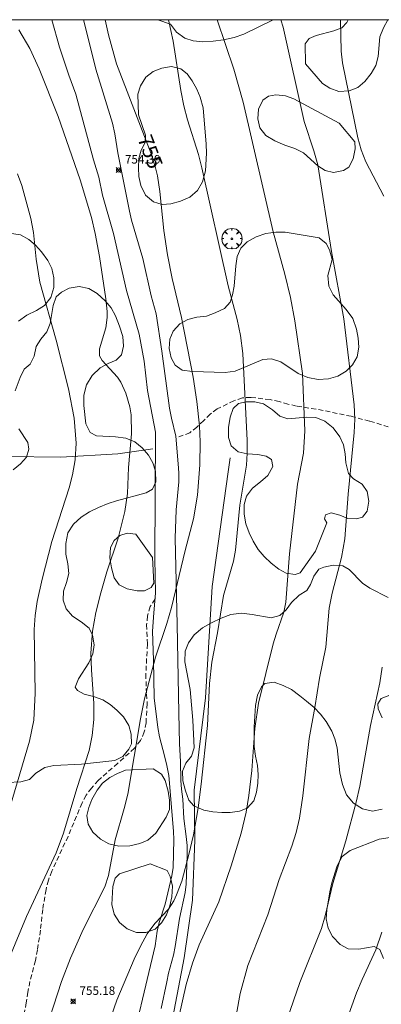
# Model space of a CAD drawing. Units: millimetres. Extents: x 421000 to 422000, y 4489500 to 4490001.
# Drawn here: x 421892 to 421934, y 4489885 to 4490000 of the extents above; entities that cross this region are included whole.
import ezdxf

# ---------------------------------------------------------------- set-up
doc = ezdxf.new("R2010")
doc.units = ezdxf.units.MM
doc.header["$MEASUREMENT"] = 0
doc.linetypes.add('SENDA', pattern=[0.842364, 0.557447, -0.284917])
for name, color, linetype, lineweight in [('f030026l_camino', 50, 'Continuous', 9), ('f030033l_senda', 7, 'SENDA', 9), ('f050002l_curvanivel_cgn', 23, 'Continuous', 9), ('f050002l_curvanivel_mae', 213, 'Continuous', 9), ('f050008p_puntocotaterreno', 7, 'Continuous', 9), ('f060140s_arboladourbano', 92, 'Continuous', 9), ('f061013p_arbol', 91, 'Continuous', 9), ('f070048l_alambrada', 7, 'ALAMBRADA_3', 9), ('HOJAS', 7, 'Continuous', 9)]:
    doc.layers.add(name, color=color, linetype=linetype, lineweight=lineweight)
doc.styles.get("Standard").update_dxf_attribs({"font": 'arial.ttf'})
doc.styles.add('Style-s7210005_h', font='txt')
doc.linetypes.add('ALAMBRADA_3', pattern='A,6.1e-05,[1,alambrada_3.shx,S=1,R=0,X=0,Y=0],-6.119413', length=6.119474)

# ---------------------------------------------------------------- blocks, each defined once
blk = doc.blocks.new('TVK2819N_ACAD_1_FMEBLOCK1')
at = {"layer": 'HOJAS'}
blk.add_lwpolyline([(-500, 250), (500, 250), (500, -250), (-500, -250)], close=True, dxfattribs=at)
blk = doc.blocks.new('punto_cota')
at = {"layer": 'f050008p_puntocotaterreno'}
for points in [[(0, 0), (-0.28, 0.28)], [(0, 0), (-0.28, -0.28)], [(0, 0), (0.28, 0.28)], [(0, 0), (0.28, -0.28)]]:
    blk.add_lwpolyline(points, dxfattribs=at)
blk.add_circle((0, 0), 0.25, dxfattribs=at)
blk = doc.blocks.new('arbol')
at = {"layer": 'f061013p_arbol', "color": 92, "linetype": 'Continuous', "lineweight": 0, "flags": 128}
for points in [[(0.96, 0.01), (1.2, 0.04), (1.13, 0.47), (0.89, 0.8), (0.53, 0.53), (0.82, 0.88), (0.48, 1.1), (0.05, 1.18), (0.01, 0.96), (-0.05, 1.18), (-0.48, 1.1), (-0.82, 0.88), (-0.5, 0.53), (-0.86, 0.8), (-1.1, 0.47), (-1.19, 0.04), (-0.94, 0.01)], [(-0.94, 0.01), (-1.19, -0.05), (-1.1, -0.48), (-0.86, -0.8), (-0.5, -0.5), (-0.82, -0.88), (-0.48, -1.12)], [(-0.48, -1.12), (-0.05, -1.19), (0.01, -0.94), (0.05, -1.19), (0.48, -1.12), (0.82, -0.88), (0.53, -0.5), (0.89, -0.8), (1.13, -0.48), (1.2, -0.05), (0.96, 0.01)]]:
    blk.add_lwpolyline(points, dxfattribs=at)
at = {"layer": 'f061013p_arbol', "color": 92, "linetype": 'Continuous', "lineweight": 0, "extrusion": (0, 0, -1)}
for start, end in [(180.0229, 7.5946), (7.2233, 180.0229)]:
    blk.add_arc((0, 0), 0.104, start, end, dxfattribs=at)

msp = doc.modelspace()

# ---------------------------------------------------------------- linework, layer by layer
at = {"layer": 'f030026l_camino'}
for points in [[(421904.7, 4489878.02, 0), (421908.01, 4489891.94, 0), (421908.24, 4489893.64, 0), (421908.48, 4489894.64, 0), (421909.16, 4489896.8, 0), (421909.93, 4489900.1, 0), (421910.08, 4489901.09, 0), (421910.18, 4489904.29, 0), (421910.15, 4489905.31, 0), (421909.58, 4489911.82, 0), (421909.37, 4489912.98, 0), (421909.09, 4489914.12, 0), (421908.5, 4489916.32, 0), (421908.29, 4489917.43, 0), (421907.88, 4489920.88, 0), (421907.82, 4489925.26, 0), (421907.68, 4489928.67, 0), (421907.83, 4489930.8, 0), (421908.05, 4489933.07, 0), (421907.94, 4489937.15, 0), (421908.02, 4489951.87, 0), (421907.12, 4489956.73, 0), (421906.7, 4489960.17, 0), (421906.13, 4489963.32, 0), (421904.67, 4489968.41, 0), (421903.14, 4489975.07, 0), (421901.85, 4489979.51, 0), (421901.43, 4489981.62, 0), (421900.82, 4489983.63, 0), (421898.75, 4489991.32, 0), (421897.94, 4489993.52, 0), (421896.83, 4489996.78, 0), (421895.95, 4490000, 0)], [(421899.65, 4490000, 0), (421900.57, 4489996.27, 0), (421901.07, 4489994.22, 0), (421903.02, 4489987.94, 0), (421903.3, 4489986.7, 0), (421903.66, 4489984.45, 0), (421905, 4489977.66, 0), (421905.25, 4489976.61, 0), (421906.55, 4489972.14, 0), (421907.54, 4489967.79, 0), (421908.11, 4489965.68, 0), (421908.77, 4489961.34, 0), (421909.67, 4489954.68, 0), (421909.9, 4489953.52, 0), (421910.39, 4489951.4, 0), (421910.7, 4489948.19, 0), (421910.76, 4489947.11, 0), (421910.75, 4489946.08, 0), (421910.45, 4489942.8, 0), (421910.32, 4489939.51, 0), (421910.55, 4489929.43, 0), (421910.74, 4489919.11, 0), (421910.84, 4489915.49, 0), (421910.97, 4489913.44, 0), (421910.99, 4489911.23, 0), (421911.07, 4489910.22, 0), (421911.23, 4489909.05, 0), (421911.34, 4489906.78, 0), (421911.62, 4489904.69, 0), (421911.72, 4489903.63, 0), (421911.73, 4489902.51, 0), (421911.62, 4489899.14, 0), (421911.48, 4489898.14, 0), (421910.84, 4489895.13, 0), (421910.34, 4489891.85, 0), (421910.13, 4489890.84, 0), (421909.57, 4489888.76, 0), (421909.36, 4489887.75, 0), (421908.68, 4489884.62, 0)]]:
    msp.add_polyline3d(points, dxfattribs=at)
at = {"layer": 'f030033l_senda'}
for points in [[(421936.01, 4489952.27, 0), (421933.02, 4489953.15, 0), (421930.88, 4489953.72, 0), (421927.6, 4489954.41, 0), (421924.47, 4489954.92, 0), (421923.49, 4489955.15, 0), (421922.46, 4489955.45, 0), (421921.4, 4489955.67, 0), (421919.18, 4489955.92, 0), (421918.18, 4489955.88, 0), (421917.18, 4489955.54, 0), (421915.23, 4489954.58, 0), (421914.42, 4489953.98, 0), (421913.66, 4489953.25, 0), (421912.86, 4489952.47, 0), (421912.05, 4489951.81, 0), (421910.52, 4489951.23, 0)], [(421907.98, 4489932.41, 0), (421907.43, 4489931.53, 0), (421907.1, 4489930.43, 0), (421907, 4489929.4, 0), (421907.09, 4489927.13, 0), (421906.91, 4489923.64, 0), (421906.97, 4489921.3, 0), (421907.07, 4489920.2, 0), (421906.93, 4489917.97, 0), (421906.73, 4489916.89, 0), (421906.29, 4489915.9, 0), (421905.57, 4489914.99, 0), (421903.62, 4489913.22, 0), (421901.35, 4489911.24, 0), (421900.56, 4489910.35, 0), (421899.94, 4489909.51, 0), (421899.46, 4489908.61, 0), (421897.83, 4489904.7, 0), (421895.93, 4489900.64, 0), (421895.54, 4489899.6, 0), (421895.26, 4489898.49, 0), (421894.87, 4489896.17, 0), (421894.61, 4489893.75, 0), (421894.26, 4489891.48, 0), (421894.02, 4489890.21, 0), (421893.39, 4489887.77, 0), (421893.14, 4489886.54, 0), (421892.96, 4489885.29, 0), (421892.49, 4489882.81, 0)]]:
    msp.add_polyline3d(points, dxfattribs=at)
at = {"layer": 'f050002l_curvanivel_cgn'}
for points in [[(421909.57, 4490000, 756), (421910.1, 4489997.5, 756), (421910.98, 4489991.73, 756), (421911.33, 4489989.94, 756), (421911.76, 4489988.32, 756), (421913.04, 4489984.28, 756), (421913.45, 4489982.73, 756), (421916.5, 4489968.94, 756), (421917.55, 4489965.01, 756), (421917.95, 4489963.17, 756), (421918.24, 4489961.04, 756), (421918.72, 4489950.88, 756), (421918.74, 4489949.43, 756), (421918.64, 4489948.02, 756), (421917.86, 4489943.37, 756), (421917.39, 4489938.12, 756), (421917.12, 4489936.81, 756), (421915.96, 4489932.8, 756), (421915.27, 4489928.47, 756), (421914.6, 4489925.03, 756), (421914.34, 4489922.53, 756), (421914.1, 4489917.66, 756), (421913.38, 4489910.79, 756), (421913.02, 4489908.04, 756), (421912.47, 4489904.9, 756), (421911.94, 4489902.6, 756), (421911.09, 4489899.47, 756), (421910.5, 4489897.88, 756), (421910.17, 4489897.18, 756), (421909.55, 4489896.22, 756), (421907.97, 4489894.56, 756), (421907.07, 4489893.32, 756), (421906.27, 4489891.9, 756), (421905.54, 4489890.39, 756), (421903.51, 4489885.6, 756), (421900.86, 4489877.98, 756)], [(421915.23, 4490000, 757), (421915.23, 4489999.98, 757), (421917.16, 4489994.23, 757), (421918.25, 4489990.39, 757), (421921.76, 4489975.24, 757), (421923.11, 4489970.3, 757), (421923.77, 4489967.59, 757), (421924.3, 4489964.86, 757), (421925.19, 4489958.73, 757), (421925.48, 4489952.04, 757), (421925.3, 4489949.43, 757), (421924.6, 4489945.79, 757), (421923.66, 4489937.69, 757), (421923.26, 4489932.05, 757), (421923.03, 4489930.85, 757), (421922.1, 4489928.3, 757), (421921.76, 4489927.16, 757), (421920.06, 4489920.25, 757), (421919.62, 4489917.28, 757), (421919.27, 4489912.4, 757), (421918.93, 4489909.48, 757), (421918.62, 4489907.55, 757), (421918.02, 4489905.09, 757), (421916.86, 4489901.27, 757), (421915.41, 4489897.06, 757), (421913.14, 4489892.05, 757), (421912.34, 4489889.9, 757), (421911.62, 4489887.44, 757), (421910.33, 4489881.69, 757)], [(421922.68, 4490000, 758), (421922.92, 4489999.11, 758), (421925.39, 4489988.13, 758), (421926.52, 4489984.7, 758), (421926.98, 4489983.06, 758), (421928.56, 4489972.97, 758), (421930.02, 4489965.11, 758), (421931.22, 4489955.06, 758), (421931.29, 4489953.38, 758), (421931.22, 4489951.83, 758), (421930.51, 4489944.64, 758), (421930.11, 4489939.43, 758), (421929.75, 4489937.24, 758), (421928.67, 4489933.08, 758), (421928.32, 4489931.35, 758), (421927.92, 4489926.77, 758), (421927.16, 4489923.18, 758), (421926.63, 4489919.73, 758), (421925.96, 4489916.14, 758), (421925.23, 4489909.43, 758), (421924.82, 4489906.85, 758), (421924.44, 4489905.16, 758), (421923.94, 4489903.55, 758), (421922.48, 4489899.69, 758), (421921.14, 4489895.57, 758), (421918.81, 4489889.64, 758), (421917.91, 4489886.38, 758), (421917.12, 4489882.07, 758)], [(421929.61, 4490000, 759), (421929.7, 4489996.34, 759), (421929.86, 4489994.96, 759), (421931.65, 4489986.21, 759), (421932.02, 4489984.83, 759), (421932.57, 4489983.42, 759), (421934.68, 4489979.41, 759)], [(421892.1, 4489998.8, 754), (421893.37, 4489996.62, 754), (421894.45, 4489994.26, 754), (421896.68, 4489988.7, 754), (421899.23, 4489981.33, 754), (421900.55, 4489976.93, 754), (421901, 4489975.04, 754), (421901.51, 4489972.35, 754), (421902.26, 4489967.43, 754), (421902.39, 4489965.97, 754), (421902.39, 4489965.25, 754), (421902.23, 4489964.06, 754), (421901.49, 4489961.59, 754), (421901.52, 4489960.78, 754), (421901.8, 4489960.23, 754), (421903.62, 4489958.28, 754), (421903.99, 4489957.72, 754), (421904.59, 4489956.44, 754), (421905.06, 4489954.83, 754), (421905.19, 4489953.9, 754), (421905.23, 4489951.69, 754), (421904.87, 4489947.76, 754), (421904.76, 4489944.71, 754), (421904.44, 4489942.6, 754), (421903.67, 4489939.5, 754), (421902.37, 4489935.57, 754), (421901.66, 4489933.11, 754), (421901.09, 4489930.82, 754), (421900.7, 4489928.64, 754), (421900.48, 4489926.08, 754), (421900.55, 4489924.13, 754), (421900.85, 4489920.22, 754), (421900.83, 4489918.34, 754), (421900.65, 4489916.47, 754), (421900.28, 4489914.72, 754), (421898.85, 4489910.29, 754), (421897.32, 4489905.09, 754), (421896.43, 4489902.79, 754), (421892.98, 4489895.37, 754), (421891, 4489890.59, 754)], [(421891.92, 4489982.02, 753), (421892.43, 4489980.66, 753), (421893.49, 4489976.81, 753), (421893.8, 4489975.16, 753), (421894.11, 4489972.04, 753), (421894.55, 4489969.36, 753), (421896.43, 4489962.61, 753), (421897.9, 4489956.94, 753), (421898.56, 4489953.52, 753), (421898.76, 4489950.59, 753), (421898.67, 4489948.64, 753), (421898.36, 4489946.88, 753), (421897.95, 4489945.37, 753), (421895.92, 4489939.1, 753), (421894.81, 4489934.73, 753), (421894.24, 4489932.12, 753), (421894.01, 4489930.49, 753), (421893.89, 4489928.85, 753), (421894.01, 4489921.41, 753), (421893.85, 4489918.25, 753), (421893.34, 4489915.83, 753), (421890.75, 4489907.16, 753)], [(421934.49, 4489924.46, 759), (421934.23, 4489922.63, 759), (421933.12, 4489917.66, 759), (421931.87, 4489910.56, 759), (421931.46, 4489908.68, 759), (421930.26, 4489904.17, 759), (421928.71, 4489899.2, 759), (421927.82, 4489895.42, 759), (421927.39, 4489893.97, 759), (421924.87, 4489887.65, 759), (421921.59, 4489878.1, 759)]]:
    msp.add_polyline3d(points, dxfattribs=at)
at = {"layer": 'f050002l_curvanivel_mae'}
for points in [[(421902.15, 4490000, 755), (421902.55, 4489998.24, 755), (421903.5, 4489994.85, 755), (421907.52, 4489984.34, 755), (421908.04, 4489982.72, 755), (421908.26, 4489981.79, 755), (421908.53, 4489979.96, 755), (421908.99, 4489975.41, 755), (421909.45, 4489972.56, 755), (421909.98, 4489969.81, 755), (421911.08, 4489965.26, 755), (421912.45, 4489958.27, 755), (421912.86, 4489955.44, 755), (421913.17, 4489952.6, 755), (421913.25, 4489950.76, 755), (421913.19, 4489948.06, 755), (421912.92, 4489944.53, 755), (421912.47, 4489941.76, 755), (421911.49, 4489938.05, 755), (421909.91, 4489931.4, 755), (421909.37, 4489929.54, 755), (421908.04, 4489925.6, 755), (421906.77, 4489920.74, 755), (421906.28, 4489918.41, 755), (421904.79, 4489909.63, 755), (421904.39, 4489907.97, 755), (421903.34, 4489904.32, 755), (421902.57, 4489900.14, 755), (421902.11, 4489898.81, 755), (421899.59, 4489893.84, 755), (421898.1, 4489890.5, 755), (421897.07, 4489887.77, 755), (421894.77, 4489880.69, 755)], [(421934.44, 4489893.54, 760), (421933.73, 4489891.47, 760), (421932.15, 4489888.02, 760), (421931.51, 4489886.44, 760), (421929.87, 4489881.89, 760), (421927, 4489873.36, 760), (421925.86, 4489869.63, 760), (421923.76, 4489863.67, 760), (421922.93, 4489860.33, 760), (421922.05, 4489857.84, 760), (421921.35, 4489856.3, 760), (421917.74, 4489849.44, 760), (421914.64, 4489841.48, 760), (421913.6, 4489839.1, 760), (421912.37, 4489836.73, 760), (421909.91, 4489832.39, 760), (421908.82, 4489829.84, 760), (421908.15, 4489827.67, 760), (421907.05, 4489823.17, 760), (421906.3, 4489820.64, 760), (421904.35, 4489816.29, 760), (421901.68, 4489808.09, 760)]]:
    msp.add_polyline3d(points, dxfattribs=at)
at = {"layer": 'f060140s_arboladourbano'}
for points in [[(421921.75, 4490000, 0), (421918.35, 4489998.33, 0), (421917.22, 4489997.94, 0), (421915.98, 4489997.66, 0), (421914.75, 4489997.48, 0), (421913.56, 4489997.41, 0), (421912.43, 4489997.53, 0), (421911.44, 4489997.85, 0), (421910.47, 4489998.56, 0), (421909.79, 4489999.46, 0), (421908.31, 4490000, 0)], [(421930.52, 4490000, 0), (421935.16, 4490000, 0), (421934.65, 4489999.06, 0), (421934.21, 4489998.01, 0), (421934.01, 4489995.72, 0), (421933.73, 4489994.65, 0), (421933.19, 4489993.72, 0), (421932.48, 4489992.78, 0), (421931.65, 4489992.09, 0), (421930.63, 4489991.68, 0), (421929.44, 4489991.64, 0), (421928.39, 4489992, 0), (421927.52, 4489992.55, 0), (421925.55, 4489994.86, 0), (421925.52, 4489997.18, 0), (421925.98, 4489997.8, 0), (421926.8, 4489998.17, 0), (421928.84, 4489998.69, 0), (421929.77, 4489999.06, 0), (421930.35, 4489999.68, 0)], [(421906.07, 4489988.89, 0), (421905.99, 4489991.3, 0), (421906.3, 4489992.3, 0), (421906.9, 4489993.28, 0), (421907.77, 4489993.95, 0), (421908.78, 4489994.34, 0), (421909.9, 4489994.52, 0), (421911.01, 4489994.25, 0), (421911.72, 4489993.67, 0), (421912.32, 4489992.86, 0), (421912.87, 4489991.91, 0), (421913.25, 4489990.96, 0), (421913.58, 4489989.73, 0), (421913.96, 4489985.48, 0), (421913.99, 4489984.41, 0), (421913.86, 4489982.36, 0), (421913.52, 4489981.09, 0), (421912.93, 4489980.07, 0), (421912.06, 4489979.31, 0), (421910.96, 4489978.83, 0), (421909.81, 4489978.52, 0), (421908.81, 4489978.42, 0), (421907.79, 4489978.74, 0), (421906.88, 4489979.54, 0), (421906.31, 4489980.65, 0), (421906.1, 4489981.69, 0), (421906.06, 4489982.73, 0), (421906.11, 4489983.79, 0), (421906.37, 4489984.78, 0), (421906.84, 4489985.67, 0), (421906.85, 4489986.52, 0)], [(421929.45, 4489987.92, 0), (421931.29, 4489985.73, 0), (421931.34, 4489984.92, 0), (421931.11, 4489983.77, 0), (421930.58, 4489982.81, 0), (421929.96, 4489982.39, 0), (421928.8, 4489982.18, 0), (421927.85, 4489982.4, 0), (421926.96, 4489982.94, 0), (421925.32, 4489984.46, 0), (421924.28, 4489984.97, 0), (421923.14, 4489985.34, 0), (421921.98, 4489985.85, 0), (421920.93, 4489986.49, 0), (421920.23, 4489987.37, 0), (421919.98, 4489988.44, 0), (421920.07, 4489989.57, 0), (421920.57, 4489990.62, 0), (421921.24, 4489991.08, 0), (421922.07, 4489991.22, 0), (421923.22, 4489991.11, 0), (421924.18, 4489990.78, 0)], [(421927.12, 4489974.56, 0), (421927.94, 4489973.9, 0), (421928.35, 4489973.13, 0), (421928.66, 4489972.03, 0), (421928.15, 4489970.16, 0), (421928.25, 4489968.92, 0), (421928.75, 4489967.91, 0), (421930.3, 4489966.18, 0), (421931.06, 4489965.14, 0), (421931.5, 4489963.88, 0), (421931.69, 4489962.84, 0), (421931.76, 4489961.78, 0), (421931.57, 4489960.65, 0), (421931.03, 4489959.74, 0), (421930.28, 4489958.97, 0), (421929.3, 4489958.4, 0), (421928.23, 4489958.09, 0), (421927.02, 4489958.03, 0), (421925.82, 4489958.25, 0), (421924.67, 4489958.71, 0), (421922.68, 4489960.08, 0), (421921.57, 4489960.41, 0), (421920.55, 4489960.36, 0), (421917.35, 4489959, 0), (421916.16, 4489958.82, 0), (421912.35, 4489958.94, 0), (421911.15, 4489959.12, 0), (421910.34, 4489959.67, 0), (421909.85, 4489960.56, 0), (421909.63, 4489961.65, 0), (421909.72, 4489962.71, 0), (421910.11, 4489963.66, 0), (421910.87, 4489964.5, 0), (421911.81, 4489965.02, 0), (421912.86, 4489965.28, 0), (421913.99, 4489965.42, 0), (421915.01, 4489965.79, 0), (421916.08, 4489966.3, 0), (421916.75, 4489967.03, 0), (421917.03, 4489967.91, 0), (421917.22, 4489968.9, 0), (421917.4, 4489971.27, 0), (421917.55, 4489972.38, 0), (421917.99, 4489973.33, 0), (421918.75, 4489974.08, 0), (421919.79, 4489974.65, 0), (421920.93, 4489975.06, 0), (421922.06, 4489975.19, 0), (421923.15, 4489975.22, 0)], [(421926.69, 4489938, 0), (421924.93, 4489935.47, 0), (421924.32, 4489935.28, 0), (421923.29, 4489935.43, 0), (421922.42, 4489935.9, 0), (421921.53, 4489936.6, 0), (421920.72, 4489937.37, 0), (421920.02, 4489938.19, 0), (421919.44, 4489939.14, 0), (421918.96, 4489940.11, 0), (421918.59, 4489941.18, 0), (421918.39, 4489942.3, 0), (421918.4, 4489943.42, 0), (421918.67, 4489944.39, 0), (421919.37, 4489945.34, 0), (421920.27, 4489946.09, 0), (421921.13, 4489946.8, 0), (421921.71, 4489947.87, 0), (421921.58, 4489948.69, 0), (421920.95, 4489949.09, 0), (421919.99, 4489949.27, 0), (421918.75, 4489949.33, 0), (421917.67, 4489949.58, 0), (421916.86, 4489950.29, 0), (421916.57, 4489951.25, 0), (421916.55, 4489952.41, 0), (421916.74, 4489953.63, 0), (421917.1, 4489954.65, 0), (421917.72, 4489955.2, 0), (421918.62, 4489955.41, 0), (421919.63, 4489955.41, 0), (421920.62, 4489955.17, 0), (421921.67, 4489954.48, 0), (421922.53, 4489953.73, 0), (421923.49, 4489953.44, 0), (421925.68, 4489953.62, 0), (421926.76, 4489953.57, 0), (421927.78, 4489953.17, 0), (421928.75, 4489952.39, 0), (421929.56, 4489951.32, 0), (421929.96, 4489950.38, 0), (421930.16, 4489949.33, 0), (421930.23, 4489948.28, 0), (421930.57, 4489947.06, 0), (421931.16, 4489946.44, 0), (421932.15, 4489945.81, 0), (421932.72, 4489944.95, 0), (421932.92, 4489943.84, 0), (421932.74, 4489942.67, 0), (421932.18, 4489941.97, 0), (421931.5, 4489941.75, 0), (421930.47, 4489941.78, 0), (421929.54, 4489942.19, 0), (421928.54, 4489942.45, 0), (421927.89, 4489942.21, 0), (421927.74, 4489941.77, 0), (421928.01, 4489941.3, 0)], [(421907.67, 4489937.26, 0), (421907.85, 4489934.26, 0), (421907.53, 4489933.74, 0), (421906.77, 4489933.36, 0), (421905.9, 4489933.36, 0), (421904.72, 4489933.59, 0), (421903.81, 4489934.04, 0), (421903.23, 4489934.89, 0), (421902.89, 4489936.05, 0), (421902.7, 4489937.22, 0), (421902.79, 4489938.42, 0), (421903.2, 4489939.25, 0), (421903.88, 4489939.82, 0), (421904.73, 4489940.08, 0), (421905.73, 4489939.97, 0)], [(421907.77, 4489912.58, 0), (421908.72, 4489911.97, 0), (421909.15, 4489911.21, 0), (421909.52, 4489910, 0), (421909.66, 4489908.94, 0), (421909.66, 4489907.85, 0), (421909.27, 4489906.93, 0), (421908.06, 4489905.08, 0), (421907.15, 4489904.28, 0), (421906.2, 4489903.88, 0), (421905.06, 4489903.61, 0), (421903.77, 4489903.57, 0), (421902.61, 4489903.82, 0), (421901.61, 4489904.39, 0), (421900.74, 4489905.18, 0), (421900.18, 4489906.15, 0), (421900.02, 4489907.13, 0), (421900.26, 4489908.08, 0), (421900.62, 4489909.02, 0), (421901.24, 4489910.1, 0), (421901.86, 4489910.91, 0), (421902.7, 4489911.59, 0), (421903.6, 4489912.05, 0), (421904.54, 4489912.42, 0)], [(421907.43, 4489901.52, 759.04), (421909.38, 4489900.72, 759.04), (421909.74, 4489900.02, 759.04), (421910.01, 4489898.89, 759.04), (421909.95, 4489897.67, 759.04), (421909.7, 4489896.59, 759.04), (421909.31, 4489895.55, 759.04), (421908.73, 4489894.62, 759.04), (421907.98, 4489893.89, 759.04), (421906.91, 4489893.49, 759.04), (421905.82, 4489893.5, 759.04), (421904.74, 4489893.91, 759.04), (421903.82, 4489894.67, 759.04), (421903.2, 4489895.63, 759.04), (421902.94, 4489896.75, 759.04), (421903.04, 4489898.84, 759.04), (421903.32, 4489899.82, 759.04), (421903.82, 4489900.33, 759.04)]]:
    msp.add_polyline3d(points, close=True, dxfattribs=at)
for points in [[(421892.06, 4489964.82, 0), (421893.01, 4489965.52, 0), (421894.14, 4489966.07, 0), (421895.09, 4489966.64, 0), (421895.84, 4489967.6, 0), (421896.18, 4489968.77, 0), (421896.18, 4489969.87, 0), (421895.92, 4489970.95, 0), (421895.49, 4489971.92, 0), (421894.73, 4489972.91, 0), (421894.02, 4489973.69, 0), (421893.24, 4489974.37, 0), (421892.3, 4489974.88, 0), (421890.98, 4489975.11, 0)], [(421891.68, 4489956.71, 0), (421892.23, 4489958.24, 0), (421892.7, 4489959.21, 0), (421893.42, 4489959.8, 0), (421893.89, 4489960.74, 0), (421894.13, 4489961.85, 0), (421894.65, 4489962.71, 0), (421895.35, 4489963.59, 0), (421895.76, 4489964.54, 0), (421896.11, 4489966.67, 0), (421896.44, 4489967.67, 0), (421897.05, 4489968.22, 0), (421897.95, 4489968.67, 0), (421899.11, 4489968.85, 0), (421900.27, 4489968.64, 0), (421901.22, 4489968.06, 0), (421902.18, 4489967.19, 0), (421902.85, 4489966.36, 0), (421903.35, 4489965.45, 0), (421903.84, 4489964.25, 0), (421904.23, 4489963.02, 0), (421904.29, 4489961.9, 0), (421904.07, 4489960.89, 0), (421903.44, 4489960.27, 0), (421902.53, 4489959.9, 0), (421901.56, 4489959.36, 0), (421900.64, 4489958.5, 0), (421899.98, 4489957.41, 0), (421899.68, 4489956.18, 0), (421899.66, 4489955, 0), (421899.92, 4489952.84, 0), (421900.4, 4489951.85, 0), (421901.15, 4489951.45, 0), (421903.36, 4489951.33, 0), (421904.56, 4489951.17, 0), (421905.63, 4489950.73, 0), (421906.48, 4489950.05, 0), (421907.22, 4489949.2, 0), (421907.73, 4489948.29, 0), (421908.05, 4489947.31, 0), (421908.09, 4489946.08, 0), (421907.67, 4489945.23, 0), (421906.96, 4489944.79, 0), (421903.5, 4489943.87, 0), (421902.53, 4489943.55, 0), (421901.4, 4489943.08, 0), (421900.34, 4489942.58, 0), (421899.35, 4489941.97, 0), (421898.48, 4489941.13, 0), (421897.8, 4489940.11, 0), (421897.56, 4489938.9, 0), (421897.59, 4489937.65, 0), (421897.82, 4489936.5, 0), (421897.93, 4489935.38, 0), (421897.66, 4489934.32, 0), (421897.32, 4489933.32, 0), (421897.27, 4489932.27, 0), (421897.63, 4489931.27, 0), (421898.36, 4489930.41, 0), (421899.36, 4489929.74, 0), (421900.28, 4489928.99, 0), (421900.68, 4489928.19, 0), (421900.86, 4489927.04, 0), (421900.74, 4489926, 0), (421900.26, 4489924.95, 0), (421899.06, 4489923.09, 0), (421898.67, 4489922.11, 0), (421898.95, 4489921.73, 0), (421899.73, 4489921.31, 0), (421900.82, 4489921.03, 0), (421901.89, 4489920.64, 0), (421902.74, 4489920.09, 0), (421903.53, 4489919.42, 0), (421904.32, 4489918.65, 0), (421904.93, 4489917.63, 0), (421905.2, 4489916.64, 0), (421905.25, 4489915.52, 0), (421904.92, 4489914.89, 0), (421904.24, 4489914.03, 0), (421903.3, 4489913.56, 0), (421899.42, 4489913.15, 0), (421896.16, 4489912.99, 0), (421895.12, 4489912.74, 0), (421894.09, 4489912.1, 0), (421893.32, 4489911.36, 0), (421892.31, 4489911.06, 0), (421890.74, 4489911, 0)], [(421891.41, 4489947.46, 0), (421892.27, 4489948.19, 0), (421892.99, 4489948.96, 0), (421893.27, 4489949.9, 0), (421893.15, 4489950.67, 0), (421892.1, 4489952.27, 0)], [(421934.5, 4489907.87, 0), (421933.34, 4489907.66, 0), (421932.21, 4489907.91, 0), (421931.14, 4489908.58, 0), (421930.34, 4489909.55, 0), (421929.84, 4489910.77, 0), (421929.55, 4489912.11, 0), (421929.24, 4489915.05, 0), (421928.98, 4489916.07, 0), (421928.6, 4489917, 0), (421927.95, 4489918.1, 0), (421927.28, 4489918.98, 0), (421926.55, 4489919.74, 0), (421925.67, 4489920.5, 0), (421924.86, 4489921.09, 0), (421923.9, 4489921.85, 0), (421922.92, 4489922.31, 0), (421921.88, 4489922.71, 0), (421920.8, 4489922.56, 0), (421920.39, 4489922.14, 0), (421919.95, 4489921.2, 0), (421919.72, 4489919.97, 0), (421919.56, 4489917.5, 0), (421919.55, 4489915.19, 0), (421919.7, 4489914.07, 0), (421919.94, 4489912.99, 0), (421920.02, 4489911.93, 0), (421919.98, 4489910.9, 0), (421919.82, 4489909.85, 0), (421919.51, 4489908.86, 0), (421918.74, 4489907.99, 0), (421917.84, 4489907.66, 0), (421916.76, 4489907.49, 0), (421915.76, 4489907.5, 0), (421914.73, 4489907.58, 0), (421913.68, 4489907.77, 0), (421912.49, 4489908.28, 0), (421911.93, 4489908.93, 0), (421911.53, 4489910.04, 0), (421911.23, 4489911.17, 0), (421911.18, 4489912.3, 0), (421911.59, 4489913.26, 0), (421912.22, 4489914.05, 0), (421912.55, 4489915.03, 0), (421912.38, 4489918.28, 0), (421912.09, 4489921.85, 0), (421911.45, 4489925.06, 0), (421911.5, 4489926.3, 0), (421911.89, 4489927.3, 0), (421912.56, 4489928.21, 0), (421913.51, 4489929.03, 0), (421914.58, 4489929.63, 0), (421915.68, 4489930.17, 0), (421916.82, 4489930.61, 0), (421918.06, 4489930.75, 0), (421919.3, 4489930.61, 0), (421921.54, 4489930.21, 0), (421922.53, 4489930.49, 0), (421923.3, 4489931.16, 0), (421923.9, 4489931.99, 0), (421924.79, 4489932.85, 0), (421925.68, 4489933.4, 0), (421926.14, 4489934.08, 0), (421926.52, 4489935.06, 0), (421927.09, 4489935.89, 0), (421927.67, 4489936.12, 0), (421928.76, 4489936.36, 0), (421929.9, 4489936.26, 0), (421930.64, 4489935.85, 0), (421932.19, 4489934.26, 0), (421933.05, 4489933.68, 0), (421935.19, 4489932.58, 0)], [(421936.48, 4489921.62, 0), (421934.35, 4489920.78, 0), (421933.98, 4489920.19, 0), (421934.02, 4489919.59, 0), (421934.49, 4489918.54, 0)], [(421934.65, 4489890.47, 0), (421934.2, 4489891.5, 0), (421933.57, 4489891.87, 0), (421931.77, 4489891.56, 0), (421930.53, 4489891.58, 0), (421929.57, 4489892.1, 0), (421928.68, 4489893.02, 0), (421928.18, 4489893.99, 0), (421927.96, 4489895.08, 0), (421928.01, 4489896.14, 0), (421928.39, 4489898.23, 0), (421928.62, 4489899.27, 0), (421929.24, 4489901.27, 0), (421929.83, 4489902.35, 0), (421930.74, 4489903.05, 0), (421934.12, 4489904.39, 0), (421938.73, 4489905.09, 0)]]:
    msp.add_polyline3d(points, dxfattribs=at)
at = {"layer": 'f070048l_alambrada'}
for points in [[(421907.71, 4489949.91, 755.26), (421903.66, 4489949.33, 753.67), (421896.99, 4489948.94, 752.41), (421890.74, 4489949.02, 752.41), (421878.32, 4489949.2, 751.22), (421859.03, 4489949.48, 749.19), (421851.23, 4489950.07, 747.98), (421843.58, 4489949.47, 746.62), (421828.28, 4489947.76, 745.53), (421816.34, 4489946.9, 741.63), (421805.55, 4489944.71, 740.22)], [(421897.13, 4489780.77, 760.2), (421896.05, 4489786.07, 759.48), (421895.68, 4489790.03, 759.55), (421895.45, 4489792.77, 759.55), (421894.6, 4489803.01, 759.45), (421894.83, 4489812.76, 758.94), (421896.88, 4489825.34, 758.36), (421900.84, 4489844.2, 758.62), (421904.64, 4489858.86, 757.08), (421908.54, 4489875.67, 758.08), (421911.38, 4489890.55, 757.26), (421912.34, 4489897.26, 756.49), (421912.63, 4489904.25, 756.49), (421912.54, 4489910.09, 756.03), (421913.89, 4489920.89, 755.84), (421914.64, 4489933.87, 755.76), (421916.5, 4489947.24, 755.26), (421916.75, 4489948.86, 755.26)]]:
    msp.add_polyline3d(points, dxfattribs=at)

# ---------------------------------------------------------------- block references
at = {"layer": 'f050008p_puntocotaterreno'}
for p in [(421903.72, 4489982.46, 754.39), (421898.42, 4489885.46, 755.18)]:
    msp.add_blockref('punto_cota', p, dxfattribs=at)
at = {"layer": 'f061013p_arbol'}
msp.add_blockref('arbol', (421916.95, 4489974.44), dxfattribs=at)
at = {"layer": 'HOJAS'}
msp.add_blockref('TVK2819N_ACAD_1_FMEBLOCK1', (421500, 4489750), dxfattribs=at)

# ---------------------------------------------------------------- texts
at = {"layer": 'f050002l_curvanivel_mae', "insert": (421907.43, 4489984.59, 755), "char_height": 1.75, "width": 5.25, "attachment_point": 5, "rotation": 290.9455}
msp.add_mtext('{\\fRoman|b1|i0;755}', dxfattribs=at)
at = {"layer": 'f050008p_puntocotaterreno', "style": 'Style-s7210005_h'}
for s, p in [('754.39', (421904.47, 4489983.21, 754.39)), ('755.18', (421899.17, 4489886.21, 755.18))]:
    msp.add_text(s, height=1, dxfattribs=at).set_placement(p)

doc.saveas('drawing.dxf')
